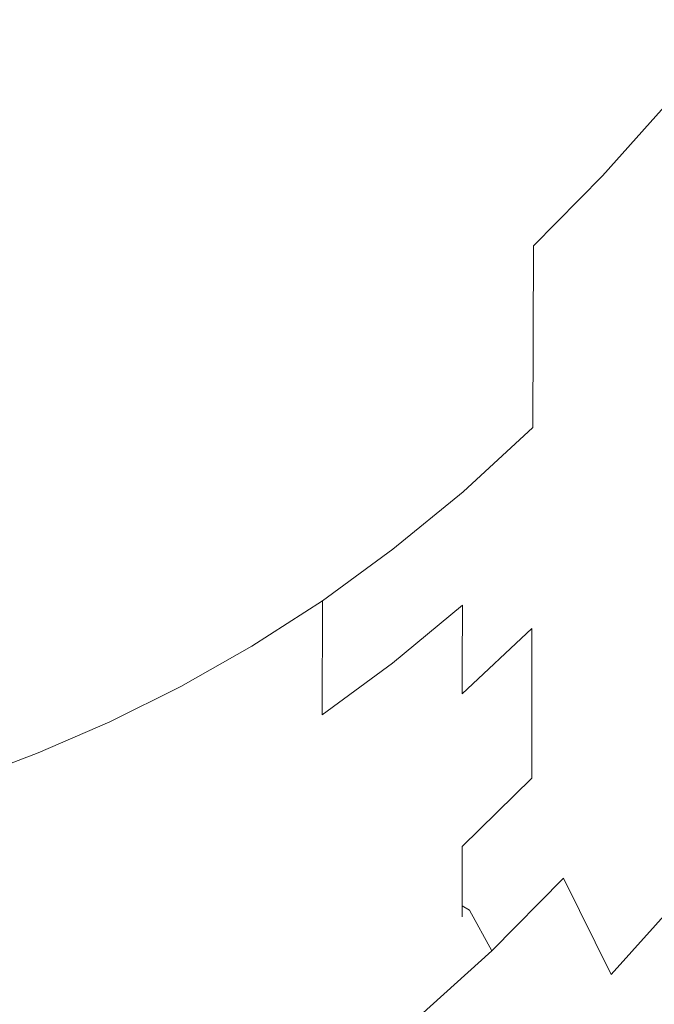
# Model space of a CAD drawing. Extents: x -185 to 185, y -555 to 0.
# Drawn here: x 12 to 22, y -319 to -303 of the extents above; entities that cross this region are included whole.
import ezdxf

# ---------------------------------------------------------------- set-up
doc = ezdxf.new("R2010")
doc.units = 0
doc.header["$LTSCALE"] = 500
doc.header["$MEASUREMENT"] = 0
doc.layers.add('CERAMIKA', color=254, linetype='Continuous')
doc.layers.add('DESKA', color=214, linetype='Continuous')

msp = doc.modelspace()

# ---------------------------------------------------------------- linework, layer by layer
at = {"layer": 'CERAMIKA', "lineweight": 0}
for points, invisible_edges in [([(14.012, -304.492, 0), (11.084, -292.061, 0), (12.721, -280.794, 0), (16.117, -297.523, 0)], 15), ([(18.82, -291.792, 0), (22.186, -288.689, 0), (25.448, -307.758, 0), (21.989, -310.06, 0)], 15), ([(16.117, -297.523, 0), (18.82, -291.792, 0), (21.989, -310.06, 0), (18.927, -313.82, 0)], 15), ([(12.61, -310.088, 0), (10.308, -305.016, 0), (11.084, -292.061, 0), (14.012, -304.492, 0)], 15), ([(20.098, -302.168, 140.925), (20.13, -295.99, 139.657), (18.965, -297.013, 139.181), (18.934, -303.212, 140.458)], 15), ([(17.763, -304.147, 140.04), (18.934, -303.212, 140.458), (18.965, -297.013, 139.181), (17.792, -297.928, 138.755)], 15), ([(14.012, -304.492, 0), (16.117, -297.523, 0), (18.927, -313.82, 0), (16.203, -318.008, 0)], 15), ([(16.587, -304.981, 139.667), (17.763, -304.147, 140.04), (17.792, -297.928, 138.755), (16.613, -298.744, 138.375)], 15), ([(15.405, -305.72, 139.336), (16.587, -304.981, 139.667), (16.613, -298.744, 138.375), (15.43, -299.468, 138.038)], 15), ([(14.219, -306.373, 139.044), (15.405, -305.72, 139.336), (15.43, -299.468, 138.038), (14.242, -300.107, 137.741)], 15), ([(22.344, -304.205, 143.476), (22.369, -299.783, 141.992), (21.246, -301.022, 141.438), (21.221, -305.464, 142.934)], 15), ([(14.219, -306.373, 139.044), (14.242, -300.107, 137.741), (13.051, -300.668, 137.48), (13.029, -306.947, 138.787)], 15), ([(13.029, -306.947, 138.787), (13.051, -300.668, 137.48), (11.857, -301.159, 137.251), (11.837, -307.449, 138.562)], 15), ([(21.221, -305.464, 142.934), (21.246, -301.022, 141.438), (20.098, -302.168, 140.925), (20.074, -306.627, 142.432)], 15), ([(11.837, -307.449, 138.562), (11.857, -301.159, 137.251), (10.661, -301.587, 137.052), (10.644, -307.886, 138.367)], 15), ([(20.074, -306.627, 142.432), (20.098, -302.168, 140.925), (18.934, -303.212, 140.458), (18.912, -307.688, 141.975)], 15), ([(17.743, -308.638, 141.565), (18.912, -307.688, 141.975), (18.934, -303.212, 140.458), (17.763, -304.147, 140.04)], 15), ([(16.567, -309.485, 141.2), (17.743, -308.638, 141.565), (17.763, -304.147, 140.04), (16.587, -304.981, 139.667)], 15), ([(22.326, -307.204, 145.156), (22.344, -304.205, 143.476), (21.221, -305.464, 142.934), (21.205, -308.478, 144.627)], 13), ([(12.61, -310.088, 0), (14.012, -304.492, 0), (16.203, -318.008, 0), (13.483, -320.414, 0)], 15), ([(12.61, -310.088, 0), (13.483, -320.414, 0), (10.433, -318.824, 0), (10.308, -305.016, 0)], 15), ([(15.387, -310.237, 140.876), (16.567, -309.485, 141.2), (16.587, -304.981, 139.667), (15.405, -305.72, 139.336)], 15), ([(21.205, -308.478, 144.627), (21.221, -305.464, 142.934), (20.074, -306.627, 142.432), (20.059, -309.655, 144.137)], 9), ([(14.202, -310.9, 140.59), (15.387, -310.237, 140.876), (15.405, -305.72, 139.336), (14.219, -306.373, 139.044)], 15), ([(14.202, -310.9, 140.59), (14.219, -306.373, 139.044), (13.029, -306.947, 138.787), (13.014, -311.482, 140.339)], 15), ([(20.059, -309.655, 144.137), (20.074, -306.627, 142.432), (18.912, -307.688, 141.975), (18.897, -310.728, 143.691)], 15), ([(13.014, -311.482, 140.339), (13.029, -306.947, 138.787), (11.837, -307.449, 138.562), (11.824, -311.992, 140.119)], 15), ([(22.326, -307.204, 145.156), (21.205, -308.478, 144.627), (21.195, -310.35, 146.478), (22.316, -309.067, 146.993)], 15), ([(11.824, -311.992, 140.119), (11.837, -307.449, 138.562), (10.644, -307.886, 138.367), (10.631, -312.437, 139.928)], 15), ([(17.729, -311.689, 143.291), (18.897, -310.728, 143.691), (18.912, -307.688, 141.975), (17.743, -308.638, 141.565)], 15), ([(21.989, -310.06, 0), (25.448, -307.758, 0), (28.358, -324.715, 0), (24.699, -326.552, 0)], 15), ([(16.554, -312.545, 142.935), (17.729, -311.689, 143.291), (17.743, -308.638, 141.565), (16.567, -309.485, 141.2)], 15), ([(21.205, -308.478, 144.627), (20.059, -309.655, 144.137), (20.05, -311.537, 146.002), (21.195, -310.35, 146.478)], 15), ([(22.316, -309.067, 146.993), (21.195, -310.35, 146.478), (21.19, -311.367, 148.448), (22.311, -310.077, 148.948)], 15), ([(15.375, -313.305, 142.619), (16.554, -312.545, 142.935), (16.567, -309.485, 141.2), (15.387, -310.237, 140.876)], 15), ([(20.059, -309.655, 144.137), (18.897, -310.728, 143.691), (18.888, -312.619, 145.567), (20.05, -311.537, 146.002)], 14), ([(18.927, -313.82, 0), (21.989, -310.06, 0), (24.699, -326.552, 0), (21.246, -329.148, 0)], 15), ([(22.311, -310.077, 148.948), (21.19, -311.367, 148.448), (21.188, -311.813, 150.497), (22.309, -310.518, 150.981)], 15), ([(14.191, -313.976, 142.34), (15.375, -313.305, 142.619), (15.387, -310.237, 140.876), (14.202, -310.9, 140.59)], 15), ([(21.195, -310.35, 146.478), (20.05, -311.537, 146.002), (20.045, -312.56, 147.985), (21.19, -311.367, 148.448)], 15), ([(22.309, -310.518, 150.981), (21.188, -311.813, 150.497), (21.188, -311.974, 152.585), (22.309, -310.675, 153.054)], 15), ([(17.729, -311.689, 143.291), (17.721, -313.587, 145.178), (18.888, -312.619, 145.567), (18.897, -310.728, 143.691)], 5), ([(22.309, -310.832, 155.126), (22.309, -310.675, 153.054), (21.188, -311.974, 152.585), (21.188, -312.134, 154.673)], 15), ([(14.191, -313.976, 142.34), (14.202, -310.9, 140.59), (13.014, -311.482, 140.339), (13.004, -314.565, 142.095)], 15), ([(22.309, -310.993, 157.212), (22.309, -310.832, 155.126), (21.188, -312.134, 154.673), (21.188, -312.299, 156.775)], 15), ([(22.309, -311.162, 159.325), (22.309, -310.993, 157.212), (21.188, -312.299, 156.775), (21.188, -312.472, 158.905)], 15), ([(22.309, -311.344, 161.479), (22.309, -311.162, 159.325), (21.188, -312.472, 158.905), (21.188, -312.658, 161.077)], 15), ([(21.19, -311.367, 148.448), (20.045, -312.56, 147.985), (20.043, -313.01, 150.048), (21.188, -311.813, 150.497)], 15), ([(22.309, -311.344, 161.479), (21.188, -312.658, 161.077), (21.188, -312.862, 163.305), (22.309, -311.543, 163.687)], 15), ([(13.004, -314.565, 142.095), (13.014, -311.482, 140.339), (11.824, -311.992, 140.119), (11.814, -315.081, 141.881)], 15), ([(20.05, -311.537, 146.002), (18.888, -312.619, 145.567), (18.884, -313.647, 147.564), (20.045, -312.56, 147.985)], 13), ([(22.309, -311.543, 163.687), (21.188, -312.862, 163.305), (21.188, -313.086, 165.603), (22.309, -311.763, 165.963)], 15), ([(16.554, -312.545, 142.935), (16.547, -314.45, 144.832), (17.721, -313.587, 145.178), (17.729, -311.689, 143.291)], 5), ([(21.188, -311.813, 150.497), (20.043, -313.01, 150.048), (20.043, -313.174, 152.151), (21.188, -311.974, 152.585)], 13), ([(22.309, -311.763, 165.963), (21.188, -313.086, 165.603), (21.188, -313.337, 167.985), (22.309, -312.007, 168.32)], 15), ([(11.814, -315.081, 141.881), (11.824, -311.992, 140.119), (10.631, -312.437, 139.928), (10.623, -315.531, 141.694)], 15), ([(21.188, -312.134, 154.673), (21.188, -311.974, 152.585), (20.043, -313.174, 152.151), (20.043, -313.338, 154.254)], 11), ([(22.309, -312.007, 168.32), (21.188, -313.337, 167.985), (21.188, -313.617, 170.465), (22.309, -312.281, 170.772)], 15), ([(21.188, -312.299, 156.775), (21.188, -312.134, 154.673), (20.043, -313.338, 154.254), (20.043, -313.506, 156.371)], 11), ([(21.188, -312.472, 158.905), (21.188, -312.299, 156.775), (20.043, -313.506, 156.371), (20.043, -313.683, 158.517)], 11), ([(22.309, -312.589, 173.332), (22.309, -312.281, 170.772), (21.188, -313.617, 170.465), (21.188, -313.931, 173.056)], 15), ([(15.375, -313.305, 142.619), (15.368, -315.216, 144.524), (16.547, -314.45, 144.832), (16.554, -312.545, 142.935)], 3), ([(20.045, -312.56, 147.985), (18.884, -313.647, 147.564), (18.883, -314.101, 149.64), (20.043, -313.01, 150.048)], 9), ([(21.188, -312.658, 161.077), (21.188, -312.472, 158.905), (20.043, -313.683, 158.517), (20.043, -313.873, 160.706)], 11), ([(17.721, -313.587, 145.178), (17.716, -314.621, 147.186), (18.884, -313.647, 147.564), (18.888, -312.619, 145.567)], 15), ([(21.188, -312.658, 161.077), (20.043, -313.873, 160.706), (20.043, -314.081, 162.953), (21.188, -312.862, 163.305)], 13), ([(22.309, -312.909, 175.974), (22.309, -312.589, 173.332), (21.188, -313.931, 173.056), (21.188, -314.259, 175.732)], 15), ([(21.188, -312.862, 163.305), (20.043, -314.081, 162.953), (20.043, -314.31, 165.271), (21.188, -313.086, 165.603)], 13), ([(20.043, -313.01, 150.048), (18.883, -314.101, 149.64), (18.883, -314.268, 151.756), (20.043, -313.174, 152.151)], 15), ([(22.309, -313.221, 178.673), (22.309, -312.909, 175.974), (21.188, -314.259, 175.732), (21.188, -314.579, 178.464)], 15), ([(20.043, -313.338, 154.254), (20.043, -313.174, 152.151), (18.883, -314.268, 151.756), (18.883, -314.435, 153.872)], 15), ([(21.188, -313.086, 165.603), (20.043, -314.31, 165.271), (20.043, -314.566, 167.676), (21.188, -313.337, 167.985)], 13), ([(22.309, -313.504, 181.4), (22.309, -313.221, 178.673), (21.188, -314.579, 178.464), (21.188, -314.87, 181.227)], 15), ([(14.191, -313.976, 142.34), (14.185, -315.892, 144.253), (15.368, -315.216, 144.524), (15.375, -313.305, 142.619)], 7), ([(20.043, -313.506, 156.371), (20.043, -313.338, 154.254), (18.883, -314.435, 153.872), (18.883, -314.607, 156.003)], 15), ([(21.188, -313.337, 167.985), (20.043, -314.566, 167.676), (20.043, -314.852, 170.181), (21.188, -313.617, 170.465)], 13), ([(20.043, -313.683, 158.517), (20.043, -313.506, 156.371), (18.883, -314.607, 156.003), (18.883, -314.787, 158.164)], 15), ([(22.309, -313.504, 181.4), (21.188, -314.87, 181.227), (21.188, -315.112, 183.991), (22.309, -313.738, 184.131)], 15), ([(16.547, -314.45, 144.832), (16.543, -315.489, 146.849), (17.716, -314.621, 147.186), (17.721, -313.587, 145.178)], 15), ([(17.716, -314.621, 147.186), (17.715, -315.079, 149.274), (18.883, -314.101, 149.64), (18.884, -313.647, 147.564)], 15), ([(20.043, -313.873, 160.706), (20.043, -313.683, 158.517), (18.883, -314.787, 158.164), (18.883, -314.98, 160.368)], 15), ([(21.188, -313.931, 173.056), (21.188, -313.617, 170.465), (20.043, -314.852, 170.181), (20.043, -315.173, 172.801)], 11), ([(16.203, -318.008, 0), (18.927, -313.82, 0), (21.246, -329.148, 0), (17.92, -331.742, 0)], 15), ([(20.043, -313.873, 160.706), (18.883, -314.98, 160.368), (18.883, -315.192, 162.631), (20.043, -314.081, 162.953)], 15), ([(22.309, -313.738, 184.131), (21.188, -315.112, 183.991), (21.188, -315.283, 186.73), (22.309, -313.902, 186.839)], 15), ([(22.458, -313.806, 196.939), (22.309, -313.764, 194.56), (21.188, -315.162, 194.523), (21.33, -315.215, 196.916)], 15), ([(22.309, -313.764, 194.56), (22.309, -313.936, 192.08), (21.188, -315.329, 192.024), (21.188, -315.162, 194.523)], 15), ([(22.907, -314.407, 199.217), (22.458, -313.806, 196.939), (21.33, -315.215, 196.916), (21.753, -315.844, 199.203)], 15), ([(14.191, -313.976, 142.34), (13.004, -314.565, 142.095), (12.998, -316.486, 144.014), (14.185, -315.892, 144.253)], 14), ([(21.188, -314.259, 175.732), (21.188, -313.931, 173.056), (20.043, -315.173, 172.801), (20.043, -315.507, 175.507)], 11), ([(22.309, -313.902, 186.839), (21.188, -315.283, 186.73), (21.188, -315.362, 189.417), (22.309, -313.975, 189.497)], 15), ([(22.309, -313.975, 189.497), (21.188, -315.362, 189.417), (21.188, -315.329, 192.024), (22.309, -313.936, 192.08)], 15), ([(17.715, -315.079, 149.274), (17.715, -315.248, 151.402), (18.883, -314.268, 151.756), (18.883, -314.101, 149.64)], 15), ([(20.043, -314.081, 162.953), (18.883, -315.192, 162.631), (18.883, -315.425, 164.968), (20.043, -314.31, 165.271)], 15), ([(17.715, -315.418, 153.53), (18.883, -314.435, 153.872), (18.883, -314.268, 151.756), (17.715, -315.248, 151.402)], 15), ([(20.043, -314.31, 165.271), (18.883, -315.425, 164.968), (18.883, -315.686, 167.394), (20.043, -314.566, 167.676)], 15), ([(21.188, -314.579, 178.464), (21.188, -314.259, 175.732), (20.043, -315.507, 175.507), (20.043, -315.835, 178.272)], 15), ([(15.368, -315.216, 144.524), (15.364, -316.259, 146.551), (16.543, -315.489, 146.849), (16.547, -314.45, 144.832)], 15), ([(17.715, -315.592, 155.673), (18.883, -314.607, 156.003), (18.883, -314.435, 153.872), (17.715, -315.418, 153.53)], 15), ([(23.804, -315.913, 201.394), (22.907, -314.407, 199.217), (21.753, -315.844, 199.203), (22.6, -317.402, 201.387)], 15), ([(13.004, -314.565, 142.095), (11.814, -315.081, 141.881), (11.809, -317.006, 143.806), (12.998, -316.486, 144.014)], 14), ([(16.543, -315.489, 146.849), (16.542, -315.95, 148.948), (17.715, -315.079, 149.274), (17.716, -314.621, 147.186)], 15), ([(17.715, -315.775, 157.847), (18.883, -314.787, 158.164), (18.883, -314.607, 156.003), (17.715, -315.592, 155.673)], 15), ([(20.043, -314.566, 167.676), (18.883, -315.686, 167.394), (18.883, -315.977, 169.922), (20.043, -314.852, 170.181)], 15), ([(21.188, -314.87, 181.227), (21.188, -314.579, 178.464), (20.043, -315.835, 178.272), (20.043, -316.133, 181.066)], 15), ([(17.715, -315.972, 160.065), (18.883, -314.98, 160.368), (18.883, -314.787, 158.164), (17.715, -315.775, 157.847)], 15), ([(20.043, -315.173, 172.801), (20.043, -314.852, 170.181), (18.883, -315.977, 169.922), (18.883, -316.304, 172.568)], 15), ([(21.188, -314.87, 181.227), (20.043, -316.133, 181.066), (20.043, -316.382, 183.862), (21.188, -315.112, 183.991)], 15), ([(17.715, -315.972, 160.065), (17.715, -316.187, 162.344), (18.883, -315.192, 162.631), (18.883, -314.98, 160.368)], 15), ([(11.814, -315.081, 141.881), (10.623, -315.531, 141.694), (10.618, -317.459, 143.624), (11.809, -317.006, 143.806)], 14), ([(16.542, -315.95, 148.948), (16.542, -316.122, 151.087), (17.715, -315.248, 151.402), (17.715, -315.079, 149.274)], 15), ([(17.715, -316.187, 162.344), (17.715, -316.424, 164.697), (18.883, -315.425, 164.968), (18.883, -315.192, 162.631)], 15), ([(20.043, -315.507, 175.507), (20.043, -315.173, 172.801), (18.883, -316.304, 172.568), (18.883, -316.645, 175.303)], 15), ([(21.188, -315.112, 183.991), (20.043, -316.382, 183.862), (20.043, -316.559, 186.63), (21.188, -315.283, 186.73)], 15), ([(21.33, -315.215, 196.916), (21.188, -315.162, 194.523), (20.043, -316.453, 194.488), (20.176, -316.518, 196.894)], 15), ([(21.188, -315.162, 194.523), (21.188, -315.329, 192.024), (20.043, -316.616, 191.972), (20.043, -316.453, 194.488)], 15), ([(14.185, -315.892, 144.253), (14.181, -316.939, 146.287), (15.364, -316.259, 146.551), (15.368, -315.216, 144.524)], 15), ([(16.542, -316.294, 153.225), (17.715, -315.418, 153.53), (17.715, -315.248, 151.402), (16.542, -316.122, 151.087)], 15), ([(21.188, -315.283, 186.73), (20.043, -316.559, 186.63), (20.043, -316.645, 189.343), (21.188, -315.362, 189.417)], 15), ([(21.188, -315.362, 189.417), (20.043, -316.645, 189.343), (20.043, -316.616, 191.972), (21.188, -315.329, 192.024)], 15), ([(21.753, -315.844, 199.203), (21.33, -315.215, 196.916), (20.176, -316.518, 196.894), (20.574, -317.172, 199.191)], 15), ([(15.364, -316.259, 146.551), (15.363, -316.723, 148.659), (16.542, -315.95, 148.948), (16.543, -315.489, 146.849)], 15), ([(16.542, -316.471, 155.38), (17.715, -315.592, 155.673), (17.715, -315.418, 153.53), (16.542, -316.294, 153.225)], 15), ([(17.715, -316.424, 164.697), (17.715, -316.689, 167.141), (18.883, -315.686, 167.394), (18.883, -315.425, 164.968)], 15), ([(20.043, -315.835, 178.272), (20.043, -315.507, 175.507), (18.883, -316.645, 175.303), (18.883, -316.979, 178.096)], 9), ([(16.542, -316.656, 157.564), (17.715, -315.775, 157.847), (17.715, -315.592, 155.673), (16.542, -316.471, 155.38)], 15), ([(17.715, -316.689, 167.141), (17.715, -316.985, 169.69), (18.883, -315.977, 169.922), (18.883, -315.686, 167.394)], 15), ([(16.542, -316.856, 159.795), (17.715, -315.972, 160.065), (17.715, -315.775, 157.847), (16.542, -316.656, 157.564)], 15), ([(20.043, -316.133, 181.066), (20.043, -315.835, 178.272), (18.883, -316.979, 178.096), (18.883, -317.284, 180.92)], 11), ([(22.6, -317.402, 201.387), (21.753, -315.844, 199.203), (20.574, -317.172, 199.191), (21.37, -318.778, 201.381)], 11), ([(14.185, -315.892, 144.253), (12.998, -316.486, 144.014), (12.995, -317.536, 146.056), (14.181, -316.939, 146.287)], 15), ([(15.363, -316.723, 148.659), (15.363, -316.897, 150.807), (16.542, -316.122, 151.087), (16.542, -315.95, 148.948)], 15), ([(16.542, -316.856, 159.795), (16.542, -317.074, 162.087), (17.715, -316.187, 162.344), (17.715, -315.972, 160.065)], 15), ([(17.715, -317.318, 172.36), (18.883, -316.304, 172.568), (18.883, -315.977, 169.922), (17.715, -316.985, 169.69)], 15), ([(15.363, -317.071, 152.955), (16.542, -316.294, 153.225), (16.542, -316.122, 151.087), (15.363, -316.897, 150.807)], 15), ([(16.542, -317.074, 162.087), (16.542, -317.315, 164.456), (17.715, -316.424, 164.697), (17.715, -316.187, 162.344)], 15), ([(20.043, -316.133, 181.066), (18.883, -317.284, 180.92), (18.883, -317.54, 183.743), (20.043, -316.382, 183.862)], 13), ([(14.181, -316.939, 146.287), (14.18, -317.405, 148.403), (15.363, -316.723, 148.659), (15.364, -316.259, 146.551)], 15), ([(15.363, -317.25, 155.119), (16.542, -316.471, 155.38), (16.542, -316.294, 153.225), (15.363, -317.071, 152.955)], 15), ([(17.715, -317.664, 175.12), (18.883, -316.645, 175.303), (18.883, -316.304, 172.568), (17.715, -317.318, 172.36)], 15), ([(12.998, -316.486, 144.014), (11.809, -317.006, 143.806), (11.806, -318.058, 145.853), (12.995, -317.536, 146.056)], 15), ([(15.363, -317.438, 157.314), (16.542, -316.656, 157.564), (16.542, -316.471, 155.38), (15.363, -317.25, 155.119)], 15), ([(16.542, -317.315, 164.456), (16.542, -317.583, 166.916), (17.715, -316.689, 167.141), (17.715, -316.424, 164.697)], 15), ([(20.043, -316.382, 183.862), (18.883, -317.54, 183.743), (18.883, -317.723, 186.538), (20.043, -316.559, 186.63)], 13), ([(20.176, -316.518, 196.894), (20.043, -316.453, 194.488), (18.883, -317.631, 194.456), (19.007, -317.705, 196.874)], 11), ([(20.043, -316.453, 194.488), (20.043, -316.616, 191.972), (18.883, -317.79, 191.924), (18.883, -317.631, 194.456)], 11), ([(20.574, -317.172, 199.191), (20.176, -316.518, 196.894), (19.007, -317.705, 196.874), (19.379, -318.382, 199.18)], 11), ([(15.363, -317.64, 159.555), (16.542, -316.856, 159.795), (16.542, -316.656, 157.564), (15.363, -317.438, 157.314)], 15), ([(17.715, -318.004, 177.939), (18.883, -316.979, 178.096), (18.883, -316.645, 175.303), (17.715, -317.664, 175.12)], 15), ([(20.043, -316.559, 186.63), (18.883, -317.723, 186.538), (18.883, -317.814, 189.275), (20.043, -316.645, 189.343)], 13), ([(20.043, -316.645, 189.343), (18.883, -317.814, 189.275), (18.883, -317.79, 191.924), (20.043, -316.616, 191.972)], 13), ([(14.18, -317.405, 148.403), (14.18, -317.581, 150.56), (15.363, -316.897, 150.807), (15.363, -316.723, 148.659)], 15), ([(16.542, -317.583, 166.916), (16.542, -317.884, 169.484), (17.715, -316.985, 169.69), (17.715, -316.689, 167.141)], 15), ([(11.809, -317.006, 143.806), (10.618, -317.459, 143.624), (10.616, -318.514, 145.677), (11.806, -318.058, 145.853)], 15), ([(14.181, -316.939, 146.287), (12.995, -317.536, 146.056), (12.994, -318.004, 148.179), (14.18, -317.405, 148.403)], 15), ([(14.18, -317.757, 152.716), (15.363, -317.071, 152.955), (15.363, -316.897, 150.807), (14.18, -317.581, 150.56)], 15), ([(15.363, -317.64, 159.555), (15.363, -317.861, 161.859), (16.542, -317.074, 162.087), (16.542, -316.856, 159.795)], 15), ([(16.542, -318.221, 172.174), (17.715, -317.318, 172.36), (17.715, -316.985, 169.69), (16.542, -317.884, 169.484)], 15), ([(17.715, -318.315, 180.789), (18.883, -317.284, 180.92), (18.883, -316.979, 178.096), (17.715, -318.004, 177.939)], 15), ([(14.18, -317.938, 154.889), (15.363, -317.25, 155.119), (15.363, -317.071, 152.955), (14.18, -317.757, 152.716)], 15), ([(15.363, -317.861, 161.859), (15.363, -318.105, 164.241), (16.542, -317.315, 164.456), (16.542, -317.074, 162.087)], 15), ([(21.37, -318.778, 201.381), (20.574, -317.172, 199.191), (19.379, -318.382, 199.18), (20.125, -320.032, 201.376)], 13), ([(14.18, -318.128, 157.093), (15.363, -317.438, 157.314), (15.363, -317.25, 155.119), (14.18, -317.938, 154.889)], 15), ([(15.363, -318.105, 164.241), (15.363, -318.376, 166.716), (16.542, -317.583, 166.916), (16.542, -317.315, 164.456)], 15), ([(16.542, -318.573, 174.956), (17.715, -317.664, 175.12), (17.715, -317.318, 172.36), (16.542, -318.221, 172.174)], 15), ([(17.715, -318.315, 180.789), (17.715, -318.576, 183.638), (18.883, -317.54, 183.743), (18.883, -317.284, 180.92)], 15), ([(14.18, -317.405, 148.403), (12.994, -318.004, 148.179), (12.994, -318.182, 150.343), (14.18, -317.581, 150.56)], 15), ([(14.18, -318.332, 159.344), (15.363, -317.64, 159.555), (15.363, -317.438, 157.314), (14.18, -318.128, 157.093)], 15), ([(22.6, -317.402, 201.387), (21.37, -318.778, 201.381), (22.696, -321.698, 203.466), (24.011, -320.243, 203.469)], 14), ([(12.995, -317.536, 146.056), (11.806, -318.058, 145.853), (11.805, -318.528, 147.983), (12.994, -318.004, 148.179)], 15), ([(14.18, -317.757, 152.716), (14.18, -317.581, 150.56), (12.994, -318.182, 150.343), (12.994, -318.36, 152.507)], 15), ([(14.18, -318.332, 159.344), (14.18, -318.555, 161.658), (15.363, -317.861, 161.859), (15.363, -317.64, 159.555)], 15), ([(15.363, -318.376, 166.716), (15.363, -318.681, 169.301), (16.542, -317.884, 169.484), (16.542, -317.583, 166.916)], 15), ([(16.542, -318.918, 177.799), (17.715, -318.004, 177.939), (17.715, -317.664, 175.12), (16.542, -318.573, 174.956)], 15), ([(17.715, -318.576, 183.638), (17.715, -318.765, 186.456), (18.883, -317.723, 186.538), (18.883, -317.54, 183.743)], 15), ([(17.831, -318.768, 196.857), (19.007, -317.705, 196.874), (18.883, -317.631, 194.456), (17.715, -318.685, 194.428)], 15), ([(17.715, -318.685, 194.428), (18.883, -317.631, 194.456), (18.883, -317.79, 191.924), (17.715, -318.841, 191.882)], 15), ([(14.18, -317.938, 154.889), (14.18, -317.757, 152.716), (12.994, -318.36, 152.507), (12.994, -318.542, 154.687)], 15), ([(17.715, -318.765, 186.456), (17.715, -318.861, 189.215), (18.883, -317.814, 189.275), (18.883, -317.723, 186.538)], 15), ([(17.715, -318.861, 189.215), (17.715, -318.841, 191.882), (18.883, -317.79, 191.924), (18.883, -317.814, 189.275)], 15), ([(18.179, -319.466, 199.17), (19.379, -318.382, 199.18), (19.007, -317.705, 196.874), (17.831, -318.768, 196.857)], 15), ([(14.18, -318.128, 157.093), (14.18, -317.938, 154.889), (12.994, -318.542, 154.687), (12.994, -318.734, 156.898)], 15), ([(14.18, -318.555, 161.658), (14.18, -318.802, 164.052), (15.363, -318.105, 164.241), (15.363, -317.861, 161.859)], 15), ([(15.363, -319.022, 172.01), (16.542, -318.221, 172.174), (16.542, -317.884, 169.484), (15.363, -318.681, 169.301)], 15), ([(11.806, -318.058, 145.853), (10.616, -318.514, 145.677), (10.615, -318.986, 147.811), (11.805, -318.528, 147.983)], 15), ([(12.994, -318.004, 148.179), (11.805, -318.528, 147.983), (11.805, -318.708, 150.153), (12.994, -318.182, 150.343)], 15), ([(14.18, -318.332, 159.344), (14.18, -318.128, 157.093), (12.994, -318.734, 156.898), (12.994, -318.941, 159.158)], 15), ([(13.483, -320.414, 0), (16.203, -318.008, 0), (17.92, -331.742, 0), (14.574, -333.282, 0)], 15), ([(14.18, -318.802, 164.052), (14.18, -319.077, 166.54), (15.363, -318.376, 166.716), (15.363, -318.105, 164.241)], 15), ([(16.542, -319.234, 180.672), (17.715, -318.315, 180.789), (17.715, -318.004, 177.939), (16.542, -318.918, 177.799)], 15), ([(12.994, -318.36, 152.507), (12.994, -318.182, 150.343), (11.805, -318.708, 150.153), (11.805, -318.887, 152.323)], 15), ([(15.363, -319.378, 174.811), (16.542, -318.573, 174.956), (16.542, -318.221, 172.174), (15.363, -319.022, 172.01)], 15), ([(16.542, -319.234, 180.672), (16.542, -319.5, 183.544), (17.715, -318.576, 183.638), (17.715, -318.315, 180.789)], 15), ([(12.994, -318.542, 154.687), (12.994, -318.36, 152.507), (11.805, -318.887, 152.323), (11.805, -319.071, 154.51)], 15), ([(14.18, -318.332, 159.344), (12.994, -318.941, 159.158), (12.994, -319.166, 161.482), (14.18, -318.555, 161.658)], 15), ([(14.18, -319.077, 166.54), (14.18, -319.384, 169.139), (15.363, -318.681, 169.301), (15.363, -318.376, 166.716)], 15), ([(18.875, -321.156, 201.371), (20.125, -320.032, 201.376), (19.379, -318.382, 199.18), (18.179, -319.466, 199.17)], 11), ([(11.805, -318.528, 147.983), (10.615, -318.986, 147.811), (10.615, -319.166, 149.987), (11.805, -318.708, 150.153)], 15), ([(12.994, -318.734, 156.898), (12.994, -318.542, 154.687), (11.805, -319.071, 154.51), (11.805, -319.265, 156.728)], 15), ([(14.18, -318.555, 161.658), (12.994, -319.166, 161.482), (12.994, -319.415, 163.886), (14.18, -318.802, 164.052)], 15), ([(15.363, -319.728, 177.675), (16.542, -318.918, 177.799), (16.542, -318.573, 174.956), (15.363, -319.378, 174.811)], 15), ([(16.542, -319.5, 183.544), (16.542, -319.694, 186.383), (17.715, -318.765, 186.456), (17.715, -318.576, 183.638)], 15), ([(11.805, -318.887, 152.323), (11.805, -318.708, 150.153), (10.615, -319.166, 149.987), (10.615, -319.347, 152.163)], 15), ([(12.994, -318.941, 159.158), (12.994, -318.734, 156.898), (11.805, -319.265, 156.728), (11.805, -319.473, 158.996)], 15), ([(14.18, -318.802, 164.052), (12.994, -319.415, 163.886), (12.994, -319.692, 166.385), (14.18, -319.077, 166.54)], 15), ([(14.18, -319.729, 171.864), (15.363, -319.022, 172.01), (15.363, -318.681, 169.301), (14.18, -319.384, 169.139)], 15), ([(16.649, -319.716, 196.841), (17.831, -318.768, 196.857), (17.715, -318.685, 194.428), (16.542, -319.625, 194.403)], 15), ([(16.542, -319.625, 194.403), (17.715, -318.685, 194.428), (17.715, -318.841, 191.882), (16.542, -319.778, 191.844)], 15), ([(16.542, -319.694, 186.383), (16.542, -319.794, 189.161), (17.715, -318.861, 189.215), (17.715, -318.765, 186.456)], 15), ([(16.973, -320.433, 199.161), (18.179, -319.466, 199.17), (17.831, -318.768, 196.857), (16.649, -319.716, 196.841)], 15), ([(21.37, -318.778, 201.381), (20.125, -320.032, 201.376), (21.367, -323.024, 203.464), (22.696, -321.698, 203.466)], 15), ([(13.483, -320.414, 0), (14.574, -333.282, 0), (11.059, -332.713, 0), (10.433, -318.824, 0)], 15), ([(11.805, -319.071, 154.51), (11.805, -318.887, 152.323), (10.615, -319.347, 152.163), (10.615, -319.532, 154.355)], 15), ([(12.994, -318.941, 159.158), (11.805, -319.473, 158.996), (11.805, -319.7, 161.327), (12.994, -319.166, 161.482)], 15), ([(15.363, -320.05, 180.568), (16.542, -319.234, 180.672), (16.542, -318.918, 177.799), (15.363, -319.728, 177.675)], 15), ([(16.542, -319.794, 189.161), (16.542, -319.778, 191.844), (17.715, -318.841, 191.882), (17.715, -318.861, 189.215)], 15), ([(11.805, -319.265, 156.728), (11.805, -319.071, 154.51), (10.615, -319.532, 154.355), (10.615, -319.727, 156.58)], 15), ([(14.18, -319.077, 166.54), (12.994, -319.692, 166.385), (12.994, -320.002, 168.997), (14.18, -319.384, 169.139)], 15), ([(14.18, -320.09, 174.684), (15.363, -319.378, 174.811), (15.363, -319.022, 172.01), (14.18, -319.729, 171.864)], 15), ([(11.805, -319.473, 158.996), (11.805, -319.265, 156.728), (10.615, -319.727, 156.58), (10.615, -319.937, 158.854)], 15), ([(12.994, -319.166, 161.482), (11.805, -319.7, 161.327), (11.805, -319.951, 163.74), (12.994, -319.415, 163.886)], 15), ([(15.363, -320.05, 180.568), (15.363, -320.32, 183.46), (16.542, -319.5, 183.544), (16.542, -319.234, 180.672)], 15)]:
    msp.add_3dface(points, dxfattribs=dict(at, invisible_edges=invisible_edges))
at = {"layer": 'DESKA', "lineweight": 0, "invisible_edges": 15}
for points in [[(25.939, -255.891, 362.49), (28.564, -266.211, 362.49), (-8.38, -306.337, 362.49), (9.771, -265.346, 362.49)], [(45.727, -258.43, 362.49), (37.633, -271.784, 362.49), (-8.38, -306.337, 362.49), (28.564, -266.211, 362.49)], [(47.569, -308.323, 407.49), (38.941, -291.771, 407.49), (-6.561, -261.473, 407.49), (33.433, -307.815, 407.49)], [(36.725, -328.795, 407.49), (33.433, -307.815, 407.49), (-6.561, -261.473, 407.49), (21.979, -322.372, 407.49)], [(20.378, -343.029, 407.49), (21.979, -322.372, 407.49), (-6.561, -261.473, 407.49), (8.501, -330.211, 407.49)], [(49.851, -271.127, 362.49), (38.921, -287.922, 362.49), (-8.38, -306.337, 362.49), (37.633, -271.784, 362.49)], [(50.047, -297.426, 362.49), (38.845, -309.474, 362.49), (-8.38, -306.337, 362.49), (38.921, -287.922, 362.49)], [(19.109, -374.34, 362.49), (7.128, -364.093, 362.49), (-8.38, -306.337, 362.49), (20.606, -356.254, 362.49)], [(46.3, -339.635, 362.49), (32.06, -341.696, 362.49), (-8.38, -306.337, 362.49), (37.567, -325.653, 362.49)], [(35.456, -360.107, 362.49), (20.606, -356.254, 362.49), (-8.38, -306.337, 362.49), (32.06, -341.696, 362.49)], [(49.614, -321.186, 362.49), (37.567, -325.653, 362.49), (-8.38, -306.337, 362.49), (38.845, -309.474, 362.49)]]:
    msp.add_3dface(points, dxfattribs=at)

doc.saveas('drawing.dxf')
